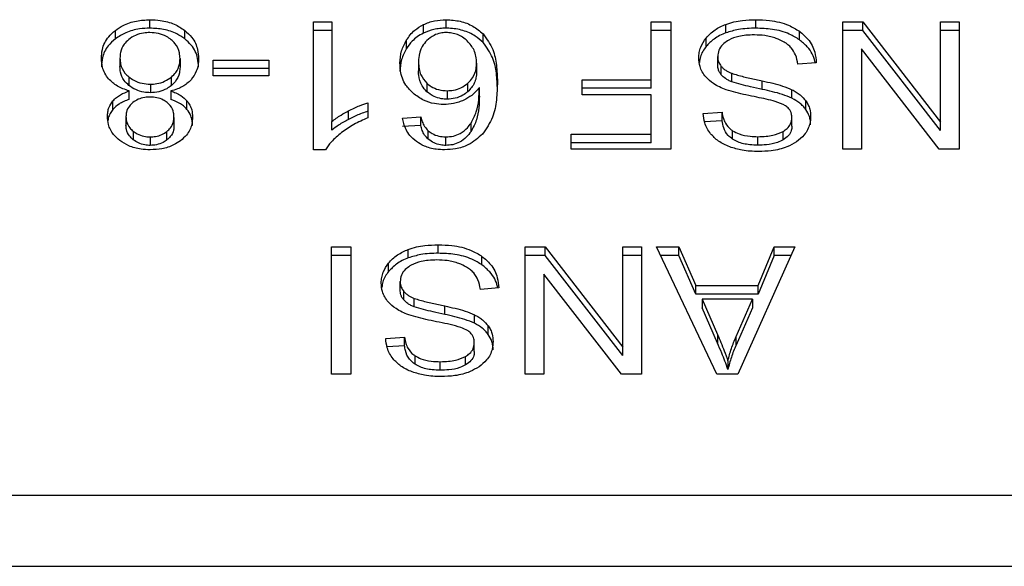
# Model space of a CAD drawing. Extents: x 0.4 to 10.6, y 0.4 to 8.1.
# Drawn here: x 7 to 7.1, y 5.6 to 5.6 of the extents above; entities that cross this region are included whole.
import ezdxf

# ---------------------------------------------------------------- set-up
doc = ezdxf.new("R2010")
doc.units = 0
doc.linetypes.add('SLD-SOLID', pattern=[0])
doc.layers.get('0').update_dxf_attribs({"linetype": 'CONTINUOUS'})

msp = doc.modelspace()

# ---------------------------------------------------------------- linework, layer by layer
at = {"color": 7, "linetype": 'SLD-SOLID'}
for p, q in [((7.040554, 5.583823), (7.040554, 5.584194)), ((7.047714, 5.584099), (7.048509, 5.584099)), ((7.047714, 5.578509), (7.047714, 5.584099)), ((7.048509, 5.584099), (7.048509, 5.579743)), ((7.052515, 5.583606), (7.052515, 5.583978)), ((7.053509, 5.583823), (7.053509, 5.584194)), ((7.062484, 5.584099), (7.063338, 5.584099)), ((7.062484, 5.58157), (7.062484, 5.584099)), ((7.063338, 5.584099), (7.063338, 5.578531)), ((7.065746, 5.58362), (7.065746, 5.583991)), ((7.067055, 5.583823), (7.067055, 5.584194)), ((7.070863, 5.584099), (7.071739, 5.584099)), ((7.070863, 5.578531), (7.070863, 5.584099)), ((7.071739, 5.584099), (7.075128, 5.57972)), ((7.071739, 5.583728), (7.071739, 5.584099)), ((7.075128, 5.584099), (7.07595, 5.584099)), ((7.075128, 5.57972), (7.075128, 5.584099)), ((7.07595, 5.584099), (7.07595, 5.578531)), ((7.039043, 5.583357), (7.039043, 5.583728)), ((7.042076, 5.583357), (7.042076, 5.583728)), ((7.048509, 5.583728), (7.047714, 5.583728)), ((7.055124, 5.583202), (7.055124, 5.583573)), ((7.063338, 5.583728), (7.062484, 5.583728)), ((7.068968, 5.583315), (7.068968, 5.583686)), ((7.071739, 5.583728), (7.070863, 5.583728)), ((7.075128, 5.579349), (7.071739, 5.583728)), ((7.07595, 5.583728), (7.075128, 5.583728)), ((7.05178, 5.582938), (7.05178, 5.583309)), ((7.064882, 5.583021), (7.064882, 5.583392)), ((7.06539, 5.582213), (7.06539, 5.582584)), ((7.07168, 5.582914), (7.07168, 5.578531)), ((7.075074, 5.578531), (7.07168, 5.582914)), ((7.039243, 5.582515), (7.039243, 5.582144)), ((7.04187, 5.582493), (7.04187, 5.582121)), ((7.043326, 5.582428), (7.045759, 5.582428)), ((7.043326, 5.581741), (7.043326, 5.582428)), ((7.045759, 5.582428), (7.045759, 5.581741)), ((7.052301, 5.582337), (7.052301, 5.581966)), ((7.054841, 5.582295), (7.054841, 5.581924)), ((7.065546, 5.581783), (7.065546, 5.582155)), ((7.069703, 5.582306), (7.068897, 5.582246)), ((7.045759, 5.582057), (7.043326, 5.582057)), ((7.045759, 5.581741), (7.043326, 5.581741)), ((7.066009, 5.581481), (7.066009, 5.581852)), ((7.039637, 5.581692), (7.039637, 5.581321)), ((7.040576, 5.581376), (7.040576, 5.581005)), ((7.041493, 5.581317), (7.041493, 5.581688)), ((7.052669, 5.581419), (7.052669, 5.581048)), ((7.05446, 5.581047), (7.05446, 5.581418)), ((7.059455, 5.58157), (7.062484, 5.58157)), ((7.059455, 5.580913), (7.059455, 5.58157)), ((7.062484, 5.581198), (7.062484, 5.58157)), ((7.06734, 5.581149), (7.06734, 5.581521)), ((7.039646, 5.580709), (7.039646, 5.58108)), ((7.041462, 5.58108), (7.041462, 5.580709)), ((7.053557, 5.581091), (7.053557, 5.58072)), ((7.054965, 5.580857), (7.054965, 5.581228)), ((7.062484, 5.581198), (7.059455, 5.581198)), ((7.062484, 5.580913), (7.059455, 5.580913)), ((7.062484, 5.579188), (7.062484, 5.580913)), ((7.068639, 5.580762), (7.068639, 5.581133)), ((7.038934, 5.580275), (7.038934, 5.580646)), ((7.042175, 5.580275), (7.042175, 5.580646)), ((7.050093, 5.580567), (7.050093, 5.579906)), ((7.069243, 5.580273), (7.069243, 5.580644)), ((7.049245, 5.579838), (7.049245, 5.580209)), ((7.064756, 5.580096), (7.065578, 5.580149)), ((7.065578, 5.579778), (7.065578, 5.580149)), ((7.039507, 5.579959), (7.039507, 5.579588)), ((7.041607, 5.579921), (7.041607, 5.57955)), ((7.048509, 5.579372), (7.048509, 5.579743)), ((7.051608, 5.579891), (7.052397, 5.579944)), ((7.052397, 5.579573), (7.051608, 5.57952)), ((7.052397, 5.579573), (7.052397, 5.579944)), ((7.054602, 5.579308), (7.054602, 5.579679)), ((7.065578, 5.579778), (7.064819, 5.579729)), ((7.068634, 5.579535), (7.068634, 5.579906)), ((7.075128, 5.579349), (7.075128, 5.57972)), ((7.039822, 5.57932), (7.039822, 5.578949)), ((7.041299, 5.578943), (7.041299, 5.579315)), ((7.052732, 5.578966), (7.052732, 5.579337)), ((7.058982, 5.579188), (7.062484, 5.579188)), ((7.058982, 5.578531), (7.058982, 5.579188)), ((7.062484, 5.578817), (7.062484, 5.579188)), ((7.06604, 5.578973), (7.06604, 5.579344)), ((7.068254, 5.578942), (7.068254, 5.579313)), ((7.040565, 5.579071), (7.040565, 5.578699)), ((7.053493, 5.578699), (7.053493, 5.579071)), ((7.062484, 5.578817), (7.058982, 5.578817)), ((7.067146, 5.578711), (7.067146, 5.579082)), ((7.048229, 5.578509), (7.047714, 5.578509)), ((7.063338, 5.578531), (7.058982, 5.578531)), ((7.07168, 5.578531), (7.070863, 5.578531)), ((7.07595, 5.578531), (7.075074, 5.578531)), ((7.048493, 5.574263), (7.049347, 5.574263)), ((7.048493, 5.568695), (7.048493, 5.574263)), ((7.049347, 5.574263), (7.049347, 5.568695)), ((7.051856, 5.573784), (7.051856, 5.574155)), ((7.053165, 5.573986), (7.053165, 5.574358)), ((7.056973, 5.574263), (7.057849, 5.574263)), ((7.056973, 5.568695), (7.056973, 5.574263)), ((7.057849, 5.574263), (7.061238, 5.569884)), ((7.057849, 5.573892), (7.057849, 5.574263)), ((7.061238, 5.574263), (7.06206, 5.574263)), ((7.061238, 5.569884), (7.061238, 5.574263)), ((7.06206, 5.574263), (7.06206, 5.568695)), ((7.06271, 5.574263), (7.063693, 5.574263)), ((7.065358, 5.568695), (7.06271, 5.574263)), ((7.063693, 5.574263), (7.064439, 5.572576)), ((7.063693, 5.573892), (7.063693, 5.574263)), ((7.068758, 5.574263), (7.066271, 5.568695)), ((7.067157, 5.572576), (7.067861, 5.574263)), ((7.067861, 5.574263), (7.068758, 5.574263)), ((7.067861, 5.573892), (7.067861, 5.574263)), ((7.049347, 5.573892), (7.048493, 5.573892)), ((7.050992, 5.573184), (7.050992, 5.573555)), ((7.055079, 5.573478), (7.055079, 5.57385)), ((7.057849, 5.573892), (7.056973, 5.573892)), ((7.061238, 5.569512), (7.057849, 5.573892)), ((7.06206, 5.573892), (7.061238, 5.573892)), ((7.063693, 5.573892), (7.062886, 5.573892)), ((7.064439, 5.572205), (7.063693, 5.573892)), ((7.067861, 5.573892), (7.067157, 5.572205)), ((7.068592, 5.573892), (7.067861, 5.573892)), ((7.0515, 5.572376), (7.0515, 5.572747)), ((7.05779, 5.573078), (7.05779, 5.568695)), ((7.061184, 5.568695), (7.05779, 5.573078)), ((7.051656, 5.571947), (7.051656, 5.572318)), ((7.055813, 5.57247), (7.055008, 5.572409)), ((7.064439, 5.572576), (7.067157, 5.572576)), ((7.064439, 5.572205), (7.064439, 5.572576)), ((7.067157, 5.572205), (7.067157, 5.572576)), ((7.052119, 5.571645), (7.052119, 5.572016)), ((7.067157, 5.572205), (7.064439, 5.572205)), ((7.064708, 5.571976), (7.065379, 5.570434)), ((7.06691, 5.571976), (7.064708, 5.571976)), ((7.064708, 5.571976), (7.064708, 5.571605)), ((7.06619, 5.570343), (7.06691, 5.571976)), ((7.06691, 5.571976), (7.06691, 5.571605)), ((7.05345, 5.571313), (7.05345, 5.571684)), ((7.065379, 5.570063), (7.064708, 5.571605)), ((7.06691, 5.571605), (7.06619, 5.569972)), ((7.05475, 5.570925), (7.05475, 5.571297)), ((7.055354, 5.570436), (7.055354, 5.570807)), ((7.050867, 5.57026), (7.051688, 5.570313)), ((7.051688, 5.569942), (7.051688, 5.570313)), ((7.054744, 5.569699), (7.054744, 5.57007)), ((7.065379, 5.570434), (7.065379, 5.570063)), ((7.06619, 5.569972), (7.06619, 5.570343)), ((7.051688, 5.569942), (7.05093, 5.569893)), ((7.061238, 5.569512), (7.061238, 5.569884)), ((7.05215, 5.569137), (7.05215, 5.569508)), ((7.053257, 5.568874), (7.053257, 5.569246)), ((7.054364, 5.569105), (7.054364, 5.569476)), ((7.065836, 5.56928), (7.065836, 5.568909)), ((7.049347, 5.568695), (7.048493, 5.568695)), ((7.05779, 5.568695), (7.056973, 5.568695)), ((7.06206, 5.568695), (7.061184, 5.568695)), ((7.066271, 5.568695), (7.065358, 5.568695)), ((7.080566, 5.563401), (7.033305, 5.563401)), ((7.033453, 5.560304), (7.080419, 5.560304))]:
    msp.add_line(p, q, dxfattribs=at)
for points, knots in [([(7.039043, 5.583728), (7.039152, 5.583802), (7.039415, 5.583982), (7.03994, 5.584162), (7.040354, 5.584184), (7.040554, 5.584194)], [0, 0, 0, 0, 0.267772, 0.646871, 1, 1, 1, 1]), ([(7.040554, 5.584194), (7.040707, 5.584188), (7.041077, 5.584174), (7.041625, 5.584025), (7.041931, 5.583824), (7.042076, 5.583728)], [0, 0, 0, 0, 0.268466, 0.652582, 1, 1, 1, 1]), ([(7.05178, 5.583309), (7.051831, 5.583384), (7.051935, 5.583534), (7.052163, 5.583773), (7.052385, 5.583902), (7.052515, 5.583978)], [0, 0, 0, 0, 0.292212, 0.584722, 1, 1, 1, 1]), ([(7.052515, 5.583978), (7.052593, 5.584011), (7.052748, 5.584079), (7.053079, 5.58417), (7.05334, 5.584185), (7.053509, 5.584194)], [0, 0, 0, 0, 0.259486, 0.519057, 1, 1, 1, 1]), ([(7.053509, 5.584194), (7.05372, 5.584181), (7.054141, 5.584156), (7.054714, 5.583926), (7.054986, 5.583692), (7.055124, 5.583573)], [0, 0, 0, 0, 0.329304, 0.659737, 1, 1, 1, 1]), ([(7.064882, 5.583392), (7.064939, 5.583456), (7.065052, 5.583585), (7.065324, 5.583804), (7.065581, 5.583918), (7.065746, 5.583991)], [0, 0, 0, 0, 0.262845, 0.525857, 1, 1, 1, 1]), ([(7.065746, 5.583991), (7.065862, 5.584029), (7.066095, 5.584104), (7.066537, 5.584178), (7.06686, 5.584188), (7.067055, 5.584194)], [0, 0, 0, 0, 0.284061, 0.567884, 1, 1, 1, 1]), ([(7.067055, 5.584194), (7.067255, 5.584188), (7.067751, 5.584172), (7.068438, 5.584012), (7.068816, 5.58378), (7.068968, 5.583686)], [0, 0, 0, 0, 0.28756, 0.711427, 1, 1, 1, 1]), ([(7.038432, 5.582512), (7.03844, 5.582636), (7.03846, 5.58296), (7.038661, 5.583392), (7.038941, 5.583638), (7.039043, 5.583728)], [0, 0, 0, 0, 0.284005, 0.737283, 1, 1, 1, 1]), ([(7.040554, 5.583823), (7.040403, 5.583817), (7.040036, 5.583802), (7.039492, 5.583654), (7.039189, 5.583453), (7.039043, 5.583357)], [0, 0, 0, 0, 0.267698, 0.649236, 1, 1, 1, 1]), ([(7.040554, 5.583632), (7.04046, 5.583628), (7.040239, 5.583619), (7.039904, 5.583521), (7.039719, 5.583393), (7.039625, 5.583328)], [0, 0, 0, 0, 0.268262, 0.628216, 1, 1, 1, 1]), ([(7.042076, 5.583357), (7.041966, 5.583432), (7.041701, 5.583613), (7.041172, 5.583792), (7.040755, 5.583813), (7.040554, 5.583823)], [0, 0, 0, 0, 0.268644, 0.646985, 1, 1, 1, 1]), ([(7.041483, 5.58332), (7.041417, 5.583369), (7.041258, 5.583485), (7.040938, 5.583609), (7.040679, 5.583624), (7.040554, 5.583632)], [0, 0, 0, 0, 0.269447, 0.647306, 1, 1, 1, 1]), ([(7.042076, 5.583728), (7.042187, 5.583628), (7.042461, 5.583382), (7.042653, 5.582943), (7.042673, 5.582626), (7.042681, 5.582493)], [0, 0, 0, 0, 0.2851548, 0.7005793, 1, 1, 1, 1]), ([(7.052515, 5.583606), (7.052422, 5.583555), (7.052237, 5.583453), (7.051984, 5.583226), (7.051856, 5.583046), (7.05178, 5.582938)], [0, 0, 0, 0, 0.293279, 0.578635, 1, 1, 1, 1]), ([(7.053509, 5.583823), (7.053418, 5.58382), (7.053236, 5.583814), (7.05289, 5.583758), (7.052663, 5.583666), (7.052515, 5.583606)], [0, 0, 0, 0, 0.259467, 0.519064, 1, 1, 1, 1]), ([(7.053504, 5.583632), (7.053421, 5.583627), (7.053235, 5.583616), (7.052931, 5.583502), (7.052767, 5.583367), (7.05267, 5.583287)], [0, 0, 0, 0, 0.2489596, 0.5553027, 1, 1, 1, 1]), ([(7.054438, 5.583267), (7.054372, 5.583323), (7.054245, 5.583428), (7.054013, 5.583545), (7.053765, 5.583619), (7.053591, 5.583628), (7.053504, 5.583632)], [0, 0, 0, 0, 0.278546, 0.529346, 0.7649, 1, 1, 1, 1]), ([(7.055124, 5.583202), (7.055015, 5.583298), (7.054773, 5.583512), (7.054259, 5.583748), (7.053797, 5.58382), (7.053548, 5.583822), (7.053509, 5.583823)], [0, 0, 0, 0, 0.272488, 0.607966, 0.939075, 1, 1, 1, 1]), ([(7.055124, 5.583573), (7.055285, 5.58335), (7.055596, 5.582918), (7.055728, 5.582198), (7.055746, 5.58173), (7.055754, 5.581494)], [0, 0, 0, 0, 0.346315, 0.670091, 1, 1, 1, 1]), ([(7.065746, 5.58362), (7.065653, 5.583582), (7.065467, 5.583505), (7.065156, 5.583314), (7.064989, 5.583135), (7.064882, 5.583021)], [0, 0, 0, 0, 0.263054, 0.526106, 1, 1, 1, 1]), ([(7.067055, 5.583823), (7.066927, 5.58382), (7.066672, 5.583815), (7.066224, 5.583764), (7.065926, 5.583674), (7.065746, 5.58362)], [0, 0, 0, 0, 0.28347, 0.567177, 1, 1, 1, 1]), ([(7.066996, 5.583529), (7.066869, 5.583526), (7.066639, 5.583521), (7.066251, 5.583459), (7.065978, 5.583366), (7.065833, 5.583278), (7.065814, 5.583267)], [0, 0, 0, 0, 0.300564, 0.545554, 0.942519, 1, 1, 1, 1]), ([(7.067954, 5.583376), (7.067873, 5.583403), (7.067712, 5.583456), (7.06739, 5.583516), (7.067149, 5.583524), (7.066996, 5.583529)], [0, 0, 0, 0, 0.269252, 0.538322, 1, 1, 1, 1]), ([(7.068968, 5.583315), (7.068825, 5.583404), (7.068482, 5.583617), (7.067807, 5.583795), (7.067298, 5.583814), (7.067055, 5.583823)], [0, 0, 0, 0, 0.271169, 0.651925, 1, 1, 1, 1]), ([(7.068968, 5.583686), (7.069098, 5.583578), (7.069414, 5.583313), (7.069655, 5.582824), (7.069688, 5.582463), (7.069703, 5.582306)], [0, 0, 0, 0, 0.281046, 0.6868251, 1, 1, 1, 1]), ([(7.039043, 5.583357), (7.038933, 5.583258), (7.03866, 5.583016), (7.038462, 5.582586), (7.038441, 5.582272), (7.038432, 5.58214)], [0, 0, 0, 0, 0.28506, 0.701203, 1, 1, 1, 1]), ([(7.039625, 5.583328), (7.039554, 5.583261), (7.039376, 5.583095), (7.03926, 5.582806), (7.039248, 5.582599), (7.039243, 5.582515)], [0, 0, 0, 0, 0.285888, 0.712774, 1, 1, 1, 1]), ([(7.04187, 5.582493), (7.041865, 5.582578), (7.041852, 5.582806), (7.041724, 5.583099), (7.041542, 5.583267), (7.041483, 5.58332)], [0, 0, 0, 0, 0.289298, 0.77172, 1, 1, 1, 1]), ([(7.042681, 5.582121), (7.042673, 5.582249), (7.042654, 5.582581), (7.042457, 5.58302), (7.042175, 5.583269), (7.042076, 5.583357)], [0, 0, 0, 0, 0.286802, 0.74728, 1, 1, 1, 1]), ([(7.05149, 5.582295), (7.0515, 5.582475), (7.051521, 5.582824), (7.051695, 5.58315), (7.05178, 5.583309)], [0, 0, 0, 0, 0.514305, 1, 1, 1, 1]), ([(7.05267, 5.583287), (7.052594, 5.5832), (7.05239, 5.582969), (7.05231, 5.58263), (7.052303, 5.582399), (7.052301, 5.582337)], [0, 0, 0, 0, 0.305049, 0.813691, 1, 1, 1, 1]), ([(7.054841, 5.582295), (7.054836, 5.582396), (7.054826, 5.582588), (7.054729, 5.582928), (7.05455, 5.583137), (7.054438, 5.583267)], [0, 0, 0, 0, 0.294005, 0.560488, 1, 1, 1, 1]), ([(7.055754, 5.581123), (7.055745, 5.581365), (7.055728, 5.581839), (7.055591, 5.582559), (7.055282, 5.582984), (7.055124, 5.583202)], [0, 0, 0, 0, 0.339139, 0.661446, 1, 1, 1, 1]), ([(7.064563, 5.582523), (7.064567, 5.582603), (7.064575, 5.582763), (7.064657, 5.583062), (7.064794, 5.583263), (7.064882, 5.583392)], [0, 0, 0, 0, 0.264409, 0.528932, 1, 1, 1, 1]), ([(7.064882, 5.583021), (7.06483, 5.58295), (7.064726, 5.582807), (7.064616, 5.582573), (7.064599, 5.582408), (7.064591, 5.582324)], [0, 0, 0, 0, 0.326891, 0.653807, 1, 1, 1, 1]), ([(7.065814, 5.583267), (7.065744, 5.583218), (7.065581, 5.583102), (7.065418, 5.582864), (7.065399, 5.582677), (7.06539, 5.582584)], [0, 0, 0, 0, 0.272577, 0.637638, 1, 1, 1, 1]), ([(7.068607, 5.582963), (7.068561, 5.58301), (7.06847, 5.583103), (7.068256, 5.583249), (7.06807, 5.583327), (7.067954, 5.583376)], [0, 0, 0, 0, 0.271556, 0.543051, 1, 1, 1, 1]), ([(7.069651, 5.582303), (7.069649, 5.582325), (7.069617, 5.582572), (7.069414, 5.582942), (7.069088, 5.583215), (7.068968, 5.583315)], [0, 0, 0, 0, 0.059945, 0.654242, 1, 1, 1, 1]), ([(7.05178, 5.582938), (7.051695, 5.582779), (7.051521, 5.582452), (7.0515, 5.582103), (7.05149, 5.581924)], [0, 0, 0, 0, 0.485704, 1, 1, 1, 1]), ([(7.06539, 5.582584), (7.065392, 5.582543), (7.065396, 5.582461), (7.065436, 5.582313), (7.065504, 5.582215), (7.065546, 5.582155)], [0, 0, 0, 0, 0.274091, 0.548343, 1, 1, 1, 1]), ([(7.068897, 5.582246), (7.068874, 5.582385), (7.068832, 5.582636), (7.068676, 5.582863), (7.068607, 5.582963)], [0, 0, 0, 0, 0.554885, 1, 1, 1, 1]), ([(7.038749, 5.581608), (7.038689, 5.581688), (7.038569, 5.581849), (7.038456, 5.582155), (7.038441, 5.582379), (7.038432, 5.582512)], [0, 0, 0, 0, 0.288736, 0.577118, 1, 1, 1, 1]), ([(7.039243, 5.582515), (7.039249, 5.58243), (7.039262, 5.582205), (7.039393, 5.581914), (7.039576, 5.581748), (7.039637, 5.581692)], [0, 0, 0, 0, 0.290188, 0.761489, 1, 1, 1, 1]), ([(7.039637, 5.581321), (7.039563, 5.58139), (7.03938, 5.581561), (7.03926, 5.581854), (7.039248, 5.582063), (7.039243, 5.582144)], [0, 0, 0, 0, 0.291448, 0.723384, 1, 1, 1, 1]), ([(7.041493, 5.581688), (7.041562, 5.581755), (7.041738, 5.581922), (7.041854, 5.582207), (7.041865, 5.582413), (7.04187, 5.582493)], [0, 0, 0, 0, 0.285677, 0.722691, 1, 1, 1, 1]), ([(7.042681, 5.582493), (7.042677, 5.582399), (7.042668, 5.582213), (7.042589, 5.581896), (7.042445, 5.581692), (7.04236, 5.581573)], [0, 0, 0, 0, 0.291836, 0.58402, 1, 1, 1, 1]), ([(7.052064, 5.580981), (7.051953, 5.581095), (7.051666, 5.581386), (7.05151, 5.581853), (7.051495, 5.582182), (7.05149, 5.582295)], [0, 0, 0, 0, 0.295269, 0.756247, 1, 1, 1, 1]), ([(7.052301, 5.582337), (7.052306, 5.582238), (7.052315, 5.582053), (7.052401, 5.581732), (7.052567, 5.581539), (7.052669, 5.581419)], [0, 0, 0, 0, 0.306367, 0.57254, 1, 1, 1, 1]), ([(7.05446, 5.581418), (7.054536, 5.581494), (7.054727, 5.581687), (7.054828, 5.582), (7.054838, 5.582218), (7.054841, 5.582295)], [0, 0, 0, 0, 0.298512, 0.751645, 1, 1, 1, 1]), ([(7.064867, 5.581694), (7.064812, 5.581765), (7.064703, 5.581908), (7.064587, 5.582188), (7.064572, 5.582396), (7.064563, 5.582523)], [0, 0, 0, 0, 0.280632, 0.56111, 1, 1, 1, 1]), ([(7.065546, 5.581783), (7.065519, 5.58182), (7.065465, 5.581892), (7.065404, 5.582037), (7.065395, 5.582145), (7.06539, 5.582213)], [0, 0, 0, 0, 0.274423, 0.548761, 1, 1, 1, 1]), ([(7.065546, 5.582155), (7.065578, 5.58212), (7.065643, 5.582051), (7.065796, 5.581945), (7.065927, 5.581888), (7.066009, 5.581852)], [0, 0, 0, 0, 0.275519, 0.550878, 1, 1, 1, 1]), ([(7.04187, 5.582121), (7.041865, 5.58204), (7.041853, 5.581819), (7.041727, 5.581534), (7.04155, 5.58137), (7.041493, 5.581317)], [0, 0, 0, 0, 0.28448, 0.767928, 1, 1, 1, 1]), ([(7.052669, 5.581048), (7.052592, 5.581133), (7.052392, 5.581351), (7.05231, 5.581679), (7.052303, 5.581901), (7.052301, 5.581966)], [0, 0, 0, 0, 0.309071, 0.800254, 1, 1, 1, 1]), ([(7.054841, 5.581924), (7.054836, 5.581832), (7.054827, 5.581662), (7.054739, 5.581353), (7.054569, 5.581167), (7.05446, 5.581047)], [0, 0, 0, 0, 0.29649, 0.546804, 1, 1, 1, 1]), ([(7.066009, 5.581481), (7.065958, 5.581502), (7.065858, 5.581544), (7.065691, 5.581639), (7.065601, 5.581728), (7.065546, 5.581783)], [0, 0, 0, 0, 0.275042, 0.550285, 1, 1, 1, 1]), ([(7.066009, 5.581852), (7.06609, 5.581826), (7.066344, 5.581742), (7.066793, 5.581639), (7.067157, 5.58156), (7.06734, 5.581521)], [0, 0, 0, 0, 0.189548, 0.594336, 1, 1, 1, 1]), ([(7.039646, 5.58108), (7.039463, 5.581143), (7.039103, 5.581266), (7.038866, 5.581495), (7.038749, 5.581608)], [0, 0, 0, 0, 0.507353, 1, 1, 1, 1]), ([(7.039637, 5.581692), (7.039704, 5.581643), (7.039867, 5.581525), (7.04019, 5.581399), (7.040451, 5.581383), (7.040576, 5.581376)], [0, 0, 0, 0, 0.270372, 0.652917, 1, 1, 1, 1]), ([(7.040576, 5.581005), (7.040479, 5.581009), (7.040254, 5.58102), (7.039917, 5.581125), (7.039732, 5.581255), (7.039637, 5.581321)], [0, 0, 0, 0, 0.271012, 0.628475, 1, 1, 1, 1]), ([(7.040576, 5.581376), (7.040669, 5.58138), (7.040888, 5.581391), (7.041218, 5.581493), (7.041399, 5.581622), (7.041493, 5.581688)], [0, 0, 0, 0, 0.268604, 0.623272, 1, 1, 1, 1]), ([(7.041493, 5.581317), (7.041428, 5.581269), (7.041272, 5.581154), (7.040957, 5.581028), (7.0407, 5.581012), (7.040576, 5.581005)], [0, 0, 0, 0, 0.26803, 0.646101, 1, 1, 1, 1]), ([(7.04236, 5.581573), (7.042301, 5.581514), (7.042141, 5.581352), (7.041828, 5.581178), (7.041561, 5.581107), (7.041462, 5.58108)], [0, 0, 0, 0, 0.263477, 0.723944, 1, 1, 1, 1]), ([(7.052669, 5.581419), (7.052729, 5.58137), (7.052873, 5.581254), (7.053175, 5.581118), (7.05343, 5.5811), (7.053557, 5.581091)], [0, 0, 0, 0, 0.266985, 0.632538, 1, 1, 1, 1]), ([(7.053557, 5.581091), (7.05365, 5.581096), (7.053862, 5.581107), (7.054187, 5.581216), (7.054365, 5.581348), (7.05446, 5.581418)], [0, 0, 0, 0, 0.265523, 0.607492, 1, 1, 1, 1]), ([(7.055754, 5.581494), (7.055745, 5.581225), (7.055727, 5.580703), (7.055589, 5.579911), (7.055271, 5.579438), (7.055108, 5.579197)], [0, 0, 0, 0, 0.340847, 0.66329, 1, 1, 1, 1]), ([(7.065761, 5.581134), (7.065663, 5.581172), (7.065467, 5.581249), (7.065146, 5.581425), (7.064973, 5.581592), (7.064867, 5.581694)], [0, 0, 0, 0, 0.27793, 0.555994, 1, 1, 1, 1]), ([(7.06734, 5.581149), (7.06717, 5.581186), (7.06686, 5.581253), (7.066411, 5.581356), (7.066143, 5.581439), (7.066009, 5.581481)], [0, 0, 0, 0, 0.378055, 0.688484, 1, 1, 1, 1]), ([(7.06734, 5.581521), (7.067492, 5.581487), (7.067792, 5.58142), (7.068235, 5.581302), (7.068504, 5.58119), (7.068639, 5.581133)], [0, 0, 0, 0, 0.338763, 0.667292, 1, 1, 1, 1]), ([(7.038934, 5.580646), (7.038983, 5.580697), (7.039079, 5.580797), (7.039311, 5.580953), (7.039515, 5.58103), (7.039646, 5.58108)], [0, 0, 0, 0, 0.275392, 0.534876, 1, 1, 1, 1]), ([(7.041462, 5.58108), (7.04154, 5.581052), (7.041696, 5.580996), (7.041953, 5.580861), (7.04209, 5.580728), (7.042175, 5.580646)], [0, 0, 0, 0, 0.274904, 0.550098, 1, 1, 1, 1]), ([(7.053402, 5.580487), (7.053265, 5.580495), (7.052954, 5.580511), (7.052471, 5.580675), (7.052208, 5.580873), (7.052064, 5.580981)], [0, 0, 0, 0, 0.262522, 0.598919, 1, 1, 1, 1]), ([(7.053557, 5.58072), (7.05347, 5.580724), (7.053269, 5.580734), (7.052943, 5.580837), (7.052767, 5.580972), (7.052669, 5.581048)], [0, 0, 0, 0, 0.252757, 0.581104, 1, 1, 1, 1]), ([(7.05446, 5.581047), (7.054391, 5.580995), (7.054233, 5.580874), (7.053923, 5.580744), (7.053674, 5.580728), (7.053557, 5.58072)], [0, 0, 0, 0, 0.288553, 0.667206, 1, 1, 1, 1]), ([(7.054965, 5.581228), (7.054916, 5.581168), (7.054819, 5.581048), (7.054604, 5.580851), (7.054402, 5.580743), (7.054278, 5.580676)], [0, 0, 0, 0, 0.278635, 0.55748, 1, 1, 1, 1]), ([(7.054602, 5.579679), (7.054688, 5.579841), (7.054861, 5.580169), (7.054948, 5.580696), (7.054959, 5.58105), (7.054965, 5.581228)], [0, 0, 0, 0, 0.327395, 0.66156, 1, 1, 1, 1]), ([(7.054965, 5.580857), (7.05496, 5.580686), (7.054949, 5.58034), (7.054866, 5.579812), (7.054691, 5.579478), (7.054602, 5.579308)], [0, 0, 0, 0, 0.324702, 0.657911, 1, 1, 1, 1]), ([(7.067102, 5.580808), (7.066943, 5.58084), (7.066636, 5.580901), (7.066185, 5.581003), (7.065903, 5.58109), (7.065761, 5.581134)], [0, 0, 0, 0, 0.34964, 0.674111, 1, 1, 1, 1]), ([(7.068639, 5.580762), (7.068501, 5.58082), (7.068228, 5.580933), (7.067785, 5.58105), (7.067488, 5.581116), (7.06734, 5.581149)], [0, 0, 0, 0, 0.340819, 0.669557, 1, 1, 1, 1]), ([(7.068639, 5.581133), (7.068702, 5.581099), (7.068828, 5.581031), (7.069047, 5.580875), (7.069165, 5.580735), (7.069243, 5.580644)], [0, 0, 0, 0, 0.256391, 0.51274, 1, 1, 1, 1]), ([(7.038696, 5.579963), (7.038699, 5.580031), (7.038705, 5.580166), (7.038765, 5.580401), (7.03887, 5.580554), (7.038934, 5.580646)], [0, 0, 0, 0, 0.285, 0.570263, 1, 1, 1, 1]), ([(7.039646, 5.580709), (7.039568, 5.580681), (7.039412, 5.580625), (7.039155, 5.58049), (7.039018, 5.580357), (7.038934, 5.580275)], [0, 0, 0, 0, 0.274957, 0.550181, 1, 1, 1, 1]), ([(7.039813, 5.580578), (7.039757, 5.580528), (7.039619, 5.580403), (7.039521, 5.580184), (7.039511, 5.580025), (7.039507, 5.579959)], [0, 0, 0, 0, 0.287073, 0.706511, 1, 1, 1, 1]), ([(7.040554, 5.580814), (7.040478, 5.580811), (7.040298, 5.580803), (7.040032, 5.580727), (7.039885, 5.580627), (7.039813, 5.580578)], [0, 0, 0, 0, 0.273998, 0.644152, 1, 1, 1, 1]), ([(7.041305, 5.580574), (7.041251, 5.580612), (7.041121, 5.580704), (7.040861, 5.580797), (7.040654, 5.580808), (7.040554, 5.580814)], [0, 0, 0, 0, 0.270685, 0.647083, 1, 1, 1, 1]), ([(7.041607, 5.579921), (7.041603, 5.57999), (7.041594, 5.580169), (7.041496, 5.580401), (7.041352, 5.580531), (7.041305, 5.580574)], [0, 0, 0, 0, 0.293648, 0.769482, 1, 1, 1, 1]), ([(7.042175, 5.580275), (7.042126, 5.580326), (7.042029, 5.580426), (7.041796, 5.580582), (7.041592, 5.580659), (7.041462, 5.580709)], [0, 0, 0, 0, 0.27527, 0.536208, 1, 1, 1, 1]), ([(7.042175, 5.580646), (7.042221, 5.580584), (7.042314, 5.580458), (7.0424, 5.580219), (7.042411, 5.580044), (7.042418, 5.57994)], [0, 0, 0, 0, 0.288455, 0.576401, 1, 1, 1, 1]), ([(7.049245, 5.580209), (7.049324, 5.580249), (7.049481, 5.580327), (7.049759, 5.580452), (7.049969, 5.580525), (7.050093, 5.580567)], [0, 0, 0, 0, 0.291785, 0.583544, 1, 1, 1, 1]), ([(7.054278, 5.580676), (7.054207, 5.580647), (7.054067, 5.580588), (7.053776, 5.580509), (7.053548, 5.580496), (7.053402, 5.580487)], [0, 0, 0, 0, 0.26445, 0.529067, 1, 1, 1, 1]), ([(7.068357, 5.580432), (7.068211, 5.580499), (7.067946, 5.58062), (7.06751, 5.580723), (7.067239, 5.580779), (7.067102, 5.580808)], [0, 0, 0, 0, 0.37934, 0.688882, 1, 1, 1, 1]), ([(7.068634, 5.579906), (7.068631, 5.579961), (7.068623, 5.580097), (7.06854, 5.580288), (7.06841, 5.580391), (7.068357, 5.580432)], [0, 0, 0, 0, 0.286518, 0.711045, 1, 1, 1, 1]), ([(7.069243, 5.580273), (7.069205, 5.580321), (7.069127, 5.580419), (7.068937, 5.580593), (7.068757, 5.580695), (7.068639, 5.580762)], [0, 0, 0, 0, 0.256366, 0.512783, 1, 1, 1, 1]), ([(7.069243, 5.580644), (7.06928, 5.580586), (7.069353, 5.580472), (7.069437, 5.580245), (7.069448, 5.580074), (7.069456, 5.579967)], [0, 0, 0, 0, 0.269699, 0.539256, 1, 1, 1, 1]), ([(7.038934, 5.580275), (7.03889, 5.580215), (7.038802, 5.580094), (7.038732, 5.579924), (7.038723, 5.579817), (7.038719, 5.579778)], [0, 0, 0, 0, 0.387352, 0.774237, 1, 1, 1, 1]), ([(7.042418, 5.579569), (7.042415, 5.579639), (7.042408, 5.57978), (7.042349, 5.580023), (7.04224, 5.580181), (7.042175, 5.580275)], [0, 0, 0, 0, 0.287509, 0.575275, 1, 1, 1, 1]), ([(7.048509, 5.579743), (7.048573, 5.579793), (7.0487, 5.579892), (7.048947, 5.580049), (7.049134, 5.580149), (7.049245, 5.580209)], [0, 0, 0, 0, 0.288253, 0.576292, 1, 1, 1, 1]), ([(7.050093, 5.580196), (7.050006, 5.580167), (7.049832, 5.580109), (7.049548, 5.579989), (7.049358, 5.579894), (7.049245, 5.579838)], [0, 0, 0, 0, 0.291968, 0.583776, 1, 1, 1, 1]), ([(7.065078, 5.579211), (7.065025, 5.579287), (7.064918, 5.579439), (7.064797, 5.579736), (7.064772, 5.579959), (7.064756, 5.580096)], [0, 0, 0, 0, 0.276098, 0.552025, 1, 1, 1, 1]), ([(7.065578, 5.580149), (7.065593, 5.580059), (7.06562, 5.579897), (7.065737, 5.579632), (7.065887, 5.57945), (7.066021, 5.579357), (7.06604, 5.579344)], [0, 0, 0, 0, 0.307089, 0.550704, 0.938363, 1, 1, 1, 1]), ([(7.069456, 5.579596), (7.069453, 5.579658), (7.069448, 5.579784), (7.069396, 5.580015), (7.069302, 5.580173), (7.069243, 5.580273)], [0, 0, 0, 0, 0.26939, 0.538865, 1, 1, 1, 1]), ([(7.039234, 5.578916), (7.039139, 5.578999), (7.038903, 5.579207), (7.038723, 5.579576), (7.038704, 5.579849), (7.038696, 5.579963)], [0, 0, 0, 0, 0.282051, 0.698285, 1, 1, 1, 1]), ([(7.039507, 5.579959), (7.039511, 5.579894), (7.039521, 5.579722), (7.039627, 5.579496), (7.039771, 5.579366), (7.039822, 5.57932)], [0, 0, 0, 0, 0.285539, 0.746364, 1, 1, 1, 1]), ([(7.039822, 5.578949), (7.039765, 5.579002), (7.039622, 5.579132), (7.039521, 5.579358), (7.039511, 5.579522), (7.039507, 5.579588)], [0, 0, 0, 0, 0.2865574, 0.711882, 1, 1, 1, 1]), ([(7.041299, 5.579315), (7.041353, 5.579363), (7.041488, 5.579484), (7.041592, 5.579698), (7.041602, 5.579856), (7.041607, 5.579921)], [0, 0, 0, 0, 0.278644, 0.702086, 1, 1, 1, 1]), ([(7.041607, 5.57955), (7.041603, 5.579489), (7.041593, 5.579329), (7.04149, 5.579114), (7.041351, 5.57899), (7.041299, 5.578943)], [0, 0, 0, 0, 0.278064, 0.730626, 1, 1, 1, 1]), ([(7.042418, 5.57994), (7.042411, 5.579835), (7.042394, 5.579562), (7.042224, 5.579194), (7.041983, 5.578985), (7.041893, 5.578906)], [0, 0, 0, 0, 0.282556, 0.73023, 1, 1, 1, 1]), ([(7.049245, 5.579838), (7.049169, 5.579798), (7.049017, 5.579717), (7.048764, 5.579566), (7.048604, 5.579444), (7.048509, 5.579372)], [0, 0, 0, 0, 0.287984, 0.576066, 1, 1, 1, 1]), ([(7.050093, 5.579906), (7.049986, 5.579861), (7.049771, 5.57977), (7.049371, 5.579564), (7.04911, 5.579379), (7.048937, 5.579258)], [0, 0, 0, 0, 0.253574, 0.507157, 1, 1, 1, 1]), ([(7.052213, 5.578865), (7.05211, 5.578953), (7.05184, 5.579183), (7.051677, 5.579553), (7.051624, 5.579813), (7.051608, 5.579891)], [0, 0, 0, 0, 0.302548, 0.789902, 1, 1, 1, 1]), ([(7.052397, 5.579944), (7.052419, 5.579873), (7.052461, 5.579732), (7.052556, 5.579522), (7.052673, 5.579399), (7.052732, 5.579337)], [0, 0, 0, 0, 0.3310391, 0.6595875, 1, 1, 1, 1]), ([(7.052732, 5.578966), (7.052673, 5.579027), (7.052557, 5.579148), (7.052462, 5.579359), (7.052419, 5.579501), (7.052397, 5.579573)], [0, 0, 0, 0, 0.335148, 0.664952, 1, 1, 1, 1]), ([(7.053493, 5.579071), (7.053607, 5.579078), (7.053834, 5.579093), (7.054173, 5.579235), (7.054426, 5.579442), (7.054551, 5.57961), (7.054602, 5.579679)], [0, 0, 0, 0, 0.2286065, 0.4573826, 0.7764645, 1, 1, 1, 1]), ([(7.06604, 5.578973), (7.065971, 5.579026), (7.06579, 5.579169), (7.065636, 5.579453), (7.065597, 5.579674), (7.065578, 5.579778)], [0, 0, 0, 0, 0.243355, 0.645705, 1, 1, 1, 1]), ([(7.068254, 5.579313), (7.068314, 5.579353), (7.068455, 5.579447), (7.068607, 5.579652), (7.068625, 5.579819), (7.068634, 5.579906)], [0, 0, 0, 0, 0.2606934, 0.6111992, 1, 1, 1, 1]), ([(7.069456, 5.579967), (7.069448, 5.579855), (7.069429, 5.579575), (7.069231, 5.579179), (7.068956, 5.578957), (7.068838, 5.578862)], [0, 0, 0, 0, 0.277058, 0.688772, 1, 1, 1, 1]), ([(7.039822, 5.57932), (7.039878, 5.579281), (7.040011, 5.579186), (7.040268, 5.579088), (7.040471, 5.579076), (7.040565, 5.579071)], [0, 0, 0, 0, 0.281301, 0.667887, 1, 1, 1, 1]), ([(7.040565, 5.579071), (7.040641, 5.579074), (7.04082, 5.579083), (7.041083, 5.579165), (7.041228, 5.579265), (7.041299, 5.579315)], [0, 0, 0, 0, 0.275321, 0.641638, 1, 1, 1, 1]), ([(7.048937, 5.579258), (7.048856, 5.579192), (7.048694, 5.579062), (7.048441, 5.578818), (7.048308, 5.578624), (7.048229, 5.578509)], [0, 0, 0, 0, 0.287555, 0.575199, 1, 1, 1, 1]), ([(7.052732, 5.579337), (7.052785, 5.579297), (7.052916, 5.5792), (7.053176, 5.579091), (7.053391, 5.579077), (7.053493, 5.579071)], [0, 0, 0, 0, 0.266709, 0.652053, 1, 1, 1, 1]), ([(7.055108, 5.579197), (7.054913, 5.579024), (7.054593, 5.578739), (7.053966, 5.578534), (7.053605, 5.578516), (7.053445, 5.578509)], [0, 0, 0, 0, 0.4612934, 0.7600396, 1, 1, 1, 1]), ([(7.054602, 5.579308), (7.054536, 5.579221), (7.054405, 5.579047), (7.054132, 5.578843), (7.053813, 5.578718), (7.053596, 5.578706), (7.053493, 5.578699)], [0, 0, 0, 0, 0.281095, 0.56386, 0.791682, 1, 1, 1, 1]), ([(7.065917, 5.578635), (7.065829, 5.578672), (7.065652, 5.578745), (7.065347, 5.578926), (7.065184, 5.579099), (7.065078, 5.579211)], [0, 0, 0, 0, 0.2594681, 0.5190794, 1, 1, 1, 1]), ([(7.06604, 5.579344), (7.066135, 5.579292), (7.066363, 5.579166), (7.066759, 5.579092), (7.067036, 5.579085), (7.067146, 5.579082)], [0, 0, 0, 0, 0.300732, 0.721845, 1, 1, 1, 1]), ([(7.067146, 5.579082), (7.067267, 5.579085), (7.067489, 5.579091), (7.067878, 5.579145), (7.068109, 5.579248), (7.068254, 5.579313)], [0, 0, 0, 0, 0.3093828, 0.5667092, 1, 1, 1, 1]), ([(7.068634, 5.579535), (7.068629, 5.579474), (7.068619, 5.579332), (7.068501, 5.579116), (7.068337, 5.579), (7.068254, 5.578942)], [0, 0, 0, 0, 0.272746, 0.6339834, 1, 1, 1, 1]), ([(7.040565, 5.578509), (7.040431, 5.578514), (7.040107, 5.578526), (7.039628, 5.578656), (7.039361, 5.578832), (7.039234, 5.578916)], [0, 0, 0, 0, 0.269002, 0.653585, 1, 1, 1, 1]), ([(7.040565, 5.578699), (7.040487, 5.578703), (7.040308, 5.578712), (7.040042, 5.578797), (7.039896, 5.578898), (7.039822, 5.578949)], [0, 0, 0, 0, 0.274874, 0.635951, 1, 1, 1, 1]), ([(7.041299, 5.578943), (7.041245, 5.578905), (7.041116, 5.578813), (7.040861, 5.578717), (7.040659, 5.578705), (7.040565, 5.578699)], [0, 0, 0, 0, 0.274673, 0.66198, 1, 1, 1, 1]), ([(7.041893, 5.578906), (7.041795, 5.57884), (7.041561, 5.578684), (7.041097, 5.578534), (7.040738, 5.578517), (7.040565, 5.578509)], [0, 0, 0, 0, 0.27348, 0.650631, 1, 1, 1, 1]), ([(7.053445, 5.578509), (7.053322, 5.578513), (7.053014, 5.578525), (7.052574, 5.578641), (7.052324, 5.578796), (7.052213, 5.578865)], [0, 0, 0, 0, 0.270135, 0.677888, 1, 1, 1, 1]), ([(7.053493, 5.578699), (7.053415, 5.578703), (7.053235, 5.578712), (7.052961, 5.578801), (7.052811, 5.578909), (7.052732, 5.578966)], [0, 0, 0, 0, 0.267531, 0.615842, 1, 1, 1, 1]), ([(7.067146, 5.578711), (7.067028, 5.578714), (7.066725, 5.578723), (7.06633, 5.578807), (7.066113, 5.578931), (7.06604, 5.578973)], [0, 0, 0, 0, 0.298243, 0.764378, 1, 1, 1, 1]), ([(7.068254, 5.578942), (7.068173, 5.578901), (7.067954, 5.578792), (7.067563, 5.578722), (7.06727, 5.578714), (7.067146, 5.578711)], [0, 0, 0, 0, 0.2512979, 0.6824317, 1, 1, 1, 1]), ([(7.068838, 5.578862), (7.068702, 5.578781), (7.068381, 5.578591), (7.067788, 5.578453), (7.06736, 5.578439), (7.067173, 5.578433)], [0, 0, 0, 0, 0.291325, 0.690138, 1, 1, 1, 1]), ([(7.067173, 5.578433), (7.067054, 5.578435), (7.066814, 5.578441), (7.066384, 5.578491), (7.066096, 5.57858), (7.065917, 5.578635)], [0, 0, 0, 0, 0.276392, 0.552892, 1, 1, 1, 1]), ([(7.050992, 5.573555), (7.051049, 5.57362), (7.051163, 5.573749), (7.051435, 5.573968), (7.051691, 5.574082), (7.051856, 5.574155)], [0, 0, 0, 0, 0.262867, 0.525881, 1, 1, 1, 1]), ([(7.051856, 5.574155), (7.051973, 5.574193), (7.052206, 5.574268), (7.052647, 5.574342), (7.05297, 5.574352), (7.053165, 5.574358)], [0, 0, 0, 0, 0.284058, 0.567828, 1, 1, 1, 1]), ([(7.053165, 5.573986), (7.053038, 5.573984), (7.052782, 5.573978), (7.052334, 5.573928), (7.052036, 5.573838), (7.051856, 5.573784)], [0, 0, 0, 0, 0.283526, 0.56718, 1, 1, 1, 1]), ([(7.053165, 5.574358), (7.053366, 5.574351), (7.053862, 5.574336), (7.054549, 5.574175), (7.054926, 5.573944), (7.055079, 5.57385)], [0, 0, 0, 0, 0.287564, 0.711402, 1, 1, 1, 1]), ([(7.055079, 5.573478), (7.054936, 5.573567), (7.054592, 5.57378), (7.053918, 5.573958), (7.053408, 5.573977), (7.053165, 5.573986)], [0, 0, 0, 0, 0.271206, 0.651962, 1, 1, 1, 1]), ([(7.050673, 5.572687), (7.050677, 5.572766), (7.050686, 5.572926), (7.050767, 5.573225), (7.050904, 5.573427), (7.050992, 5.573555)], [0, 0, 0, 0, 0.26442, 0.528931, 1, 1, 1, 1]), ([(7.051856, 5.573784), (7.051763, 5.573745), (7.051577, 5.573669), (7.051267, 5.573477), (7.0511, 5.573299), (7.050992, 5.573184)], [0, 0, 0, 0, 0.263027, 0.526085, 1, 1, 1, 1]), ([(7.053106, 5.573693), (7.05298, 5.57369), (7.052749, 5.573684), (7.052361, 5.573623), (7.052089, 5.57353), (7.051943, 5.573442), (7.051925, 5.573431)], [0, 0, 0, 0, 0.3005181, 0.5455253, 0.9425163, 1, 1, 1, 1]), ([(7.054064, 5.57354), (7.053983, 5.573566), (7.053822, 5.573619), (7.053501, 5.573679), (7.053259, 5.573688), (7.053106, 5.573693)], [0, 0, 0, 0, 0.269177, 0.538245, 1, 1, 1, 1]), ([(7.054718, 5.573127), (7.054672, 5.573174), (7.05458, 5.573267), (7.054366, 5.573413), (7.05418, 5.573491), (7.054064, 5.57354)], [0, 0, 0, 0, 0.271573, 0.542995, 1, 1, 1, 1]), ([(7.055079, 5.57385), (7.055213, 5.573737), (7.055535, 5.573466), (7.055767, 5.572975), (7.0558, 5.57262), (7.055813, 5.57247)], [0, 0, 0, 0, 0.2917418, 0.7015415, 1, 1, 1, 1]), ([(7.050992, 5.573184), (7.05094, 5.573113), (7.050837, 5.572971), (7.050726, 5.572737), (7.05071, 5.572572), (7.050701, 5.572487)], [0, 0, 0, 0, 0.326878, 0.653813, 1, 1, 1, 1]), ([(7.051925, 5.573431), (7.051855, 5.573381), (7.051691, 5.573265), (7.051529, 5.573027), (7.05151, 5.57284), (7.0515, 5.572747)], [0, 0, 0, 0, 0.272568, 0.637628, 1, 1, 1, 1]), ([(7.055008, 5.572409), (7.054984, 5.572548), (7.054943, 5.572799), (7.054787, 5.573026), (7.054718, 5.573127)], [0, 0, 0, 0, 0.554871, 1, 1, 1, 1]), ([(7.055762, 5.572466), (7.055759, 5.572489), (7.055728, 5.572736), (7.055524, 5.573106), (7.055199, 5.573378), (7.055079, 5.573478)], [0, 0, 0, 0, 0.059924, 0.654234, 1, 1, 1, 1]), ([(7.050977, 5.571858), (7.050923, 5.571929), (7.050813, 5.572072), (7.050698, 5.572352), (7.050682, 5.57256), (7.050673, 5.572687)], [0, 0, 0, 0, 0.28064, 0.561154, 1, 1, 1, 1]), ([(7.0515, 5.572747), (7.051502, 5.572706), (7.051507, 5.572625), (7.051546, 5.572477), (7.051614, 5.572379), (7.051656, 5.572318)], [0, 0, 0, 0, 0.274112, 0.548345, 1, 1, 1, 1]), ([(7.051656, 5.571947), (7.051629, 5.571983), (7.051575, 5.572056), (7.051514, 5.5722), (7.051506, 5.572309), (7.0515, 5.572376)], [0, 0, 0, 0, 0.274482, 0.548827, 1, 1, 1, 1]), ([(7.051656, 5.572318), (7.051689, 5.572284), (7.051754, 5.572215), (7.051906, 5.572108), (7.052038, 5.572051), (7.052119, 5.572016)], [0, 0, 0, 0, 0.27553, 0.550933, 1, 1, 1, 1]), ([(7.051872, 5.571298), (7.051774, 5.571336), (7.051578, 5.571413), (7.051257, 5.571588), (7.051084, 5.571755), (7.050977, 5.571858)], [0, 0, 0, 0, 0.27789, 0.556035, 1, 1, 1, 1]), ([(7.052119, 5.571645), (7.052069, 5.571665), (7.051968, 5.571707), (7.051802, 5.571803), (7.051712, 5.571892), (7.051656, 5.571947)], [0, 0, 0, 0, 0.275089, 0.550356, 1, 1, 1, 1]), ([(7.052119, 5.572016), (7.0522, 5.571989), (7.052454, 5.571906), (7.052903, 5.571803), (7.053268, 5.571724), (7.05345, 5.571684)], [0, 0, 0, 0, 0.189541, 0.594359, 1, 1, 1, 1]), ([(7.05345, 5.571313), (7.05328, 5.57135), (7.05297, 5.571417), (7.052522, 5.571519), (7.052253, 5.571603), (7.052119, 5.571645)], [0, 0, 0, 0, 0.378095, 0.688456, 1, 1, 1, 1]), ([(7.05345, 5.571684), (7.053602, 5.57165), (7.053903, 5.571584), (7.054346, 5.571466), (7.054615, 5.571353), (7.05475, 5.571297)], [0, 0, 0, 0, 0.338764, 0.667243, 1, 1, 1, 1]), ([(7.053213, 5.570971), (7.053054, 5.571003), (7.052747, 5.571065), (7.052295, 5.571166), (7.052013, 5.571254), (7.051872, 5.571298)], [0, 0, 0, 0, 0.349628, 0.674083, 1, 1, 1, 1]), ([(7.054468, 5.570596), (7.054364, 5.570647), (7.054125, 5.570764), (7.05369, 5.570872), (7.053372, 5.570938), (7.053213, 5.570971)], [0, 0, 0, 0, 0.274097, 0.635282, 1, 1, 1, 1]), ([(7.05475, 5.570925), (7.054611, 5.570983), (7.054339, 5.571097), (7.053895, 5.571214), (7.053599, 5.57128), (7.05345, 5.571313)], [0, 0, 0, 0, 0.340819, 0.669563, 1, 1, 1, 1]), ([(7.05475, 5.571297), (7.054813, 5.571263), (7.054939, 5.571195), (7.055157, 5.571039), (7.055276, 5.570899), (7.055354, 5.570807)], [0, 0, 0, 0, 0.256333, 0.51275, 1, 1, 1, 1]), ([(7.054744, 5.57007), (7.054741, 5.570127), (7.054733, 5.570264), (7.054647, 5.570454), (7.05452, 5.570555), (7.054468, 5.570596)], [0, 0, 0, 0, 0.297742, 0.715035, 1, 1, 1, 1]), ([(7.055354, 5.570436), (7.055315, 5.570485), (7.055238, 5.570583), (7.055047, 5.570756), (7.054868, 5.570858), (7.05475, 5.570925)], [0, 0, 0, 0, 0.256435, 0.512801, 1, 1, 1, 1]), ([(7.055354, 5.570807), (7.05539, 5.57075), (7.055464, 5.570635), (7.055547, 5.570408), (7.055559, 5.570238), (7.055566, 5.570131)], [0, 0, 0, 0, 0.2696694, 0.5392543, 1, 1, 1, 1]), ([(7.051189, 5.569375), (7.051135, 5.569451), (7.051028, 5.569603), (7.050907, 5.5699), (7.050882, 5.570122), (7.050867, 5.57026)], [0, 0, 0, 0, 0.276099, 0.552041, 1, 1, 1, 1]), ([(7.051688, 5.570313), (7.051703, 5.570223), (7.051731, 5.570061), (7.051848, 5.569795), (7.051998, 5.569613), (7.052132, 5.56952), (7.05215, 5.569508)], [0, 0, 0, 0, 0.307073, 0.550662, 0.938364, 1, 1, 1, 1]), ([(7.054364, 5.569476), (7.054424, 5.569517), (7.054565, 5.569611), (7.054717, 5.569816), (7.054735, 5.569982), (7.054744, 5.57007)], [0, 0, 0, 0, 0.2606748, 0.6112221, 1, 1, 1, 1]), ([(7.055566, 5.570131), (7.055558, 5.570018), (7.055539, 5.569739), (7.055342, 5.569343), (7.055067, 5.569121), (7.054949, 5.569025)], [0, 0, 0, 0, 0.277047, 0.688758, 1, 1, 1, 1]), ([(7.055566, 5.569759), (7.055564, 5.569822), (7.055558, 5.569948), (7.055506, 5.570179), (7.055413, 5.570337), (7.055354, 5.570436)], [0, 0, 0, 0, 0.26939, 0.538884, 1, 1, 1, 1]), ([(7.065379, 5.570434), (7.06543, 5.570316), (7.065532, 5.57008), (7.065689, 5.569696), (7.065784, 5.569428), (7.065836, 5.56928)], [0, 0, 0, 0, 0.308816, 0.617616, 1, 1, 1, 1]), ([(7.065836, 5.56928), (7.065859, 5.56937), (7.065904, 5.56955), (7.066012, 5.569907), (7.066119, 5.570169), (7.06619, 5.570343)], [0, 0, 0, 0, 0.2513407, 0.5027108, 1, 1, 1, 1]), ([(7.05215, 5.569137), (7.052065, 5.569206), (7.051856, 5.569378), (7.051732, 5.56967), (7.0517, 5.569872), (7.051688, 5.569942)], [0, 0, 0, 0, 0.310644, 0.761465, 1, 1, 1, 1]), ([(7.054744, 5.569699), (7.05474, 5.56964), (7.05473, 5.569501), (7.054616, 5.569283), (7.054449, 5.569165), (7.054364, 5.569105)], [0, 0, 0, 0, 0.260424, 0.624468, 1, 1, 1, 1]), ([(7.065836, 5.568909), (7.065794, 5.569028), (7.065711, 5.569268), (7.065556, 5.569653), (7.065442, 5.569917), (7.065379, 5.570063)], [0, 0, 0, 0, 0.308862, 0.617674, 1, 1, 1, 1]), ([(7.06619, 5.569972), (7.066153, 5.569884), (7.066078, 5.569709), (7.065953, 5.569355), (7.065883, 5.569087), (7.065836, 5.568909)], [0, 0, 0, 0, 0.251377, 0.502724, 1, 1, 1, 1]), ([(7.052028, 5.568799), (7.051939, 5.568835), (7.051762, 5.568908), (7.051457, 5.569089), (7.051294, 5.569262), (7.051189, 5.569375)], [0, 0, 0, 0, 0.2594651, 0.5191176, 1, 1, 1, 1]), ([(7.05215, 5.569508), (7.052233, 5.569461), (7.052441, 5.569344), (7.052832, 5.569259), (7.053124, 5.56925), (7.053257, 5.569246)], [0, 0, 0, 0, 0.264711, 0.665882, 1, 1, 1, 1]), ([(7.053257, 5.569246), (7.053378, 5.569249), (7.053599, 5.569255), (7.053988, 5.569309), (7.054219, 5.569412), (7.054364, 5.569476)], [0, 0, 0, 0, 0.309401, 0.566744, 1, 1, 1, 1]), ([(7.053284, 5.568596), (7.053164, 5.568599), (7.052925, 5.568604), (7.052495, 5.568655), (7.052206, 5.568744), (7.052028, 5.568799)], [0, 0, 0, 0, 0.276349, 0.552873, 1, 1, 1, 1]), ([(7.053257, 5.568874), (7.053138, 5.568878), (7.052835, 5.568886), (7.052441, 5.56897), (7.052223, 5.569095), (7.05215, 5.569137)], [0, 0, 0, 0, 0.298306, 0.764434, 1, 1, 1, 1]), ([(7.054364, 5.569105), (7.054283, 5.569065), (7.054064, 5.568955), (7.053673, 5.568885), (7.053381, 5.568878), (7.053257, 5.568874)], [0, 0, 0, 0, 0.251315, 0.682409, 1, 1, 1, 1]), ([(7.054949, 5.569025), (7.054822, 5.56895), (7.054514, 5.568765), (7.053926, 5.568619), (7.053486, 5.568603), (7.053284, 5.568596)], [0, 0, 0, 0, 0.272714, 0.664766, 1, 1, 1, 1])]:
    msp.add_open_spline(points, degree=3, knots=knots, dxfattribs=at)

doc.saveas('drawing.dxf')
